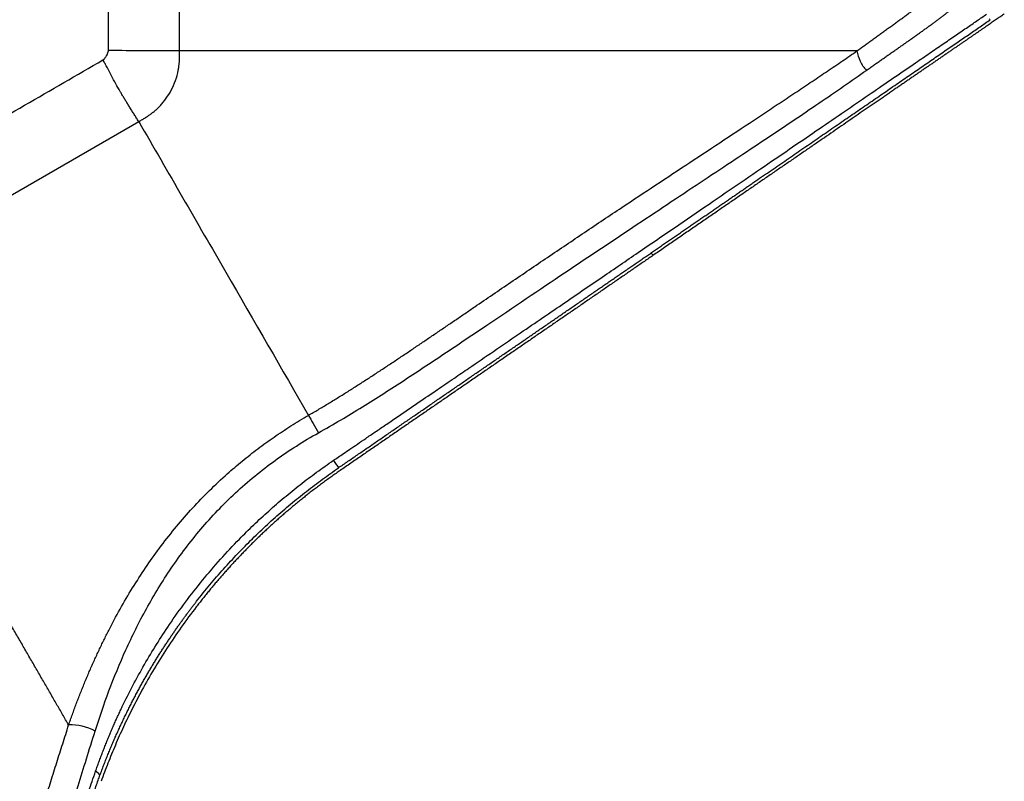
# Model space of a CAD drawing. Units: millimetres. Extents: x 0 to 420, y 0 to 297.
# Drawn here: x 343 to 382, y 183 to 212 of the extents above; entities that cross this region are included whole.
import ezdxf

# ---------------------------------------------------------------- set-up
doc = ezdxf.new("R2010")
doc.units = ezdxf.units.MM

msp = doc.modelspace()

# ---------------------------------------------------------------- linework, layer by layer
at = {"color": 7, "linetype": 'Continuous', "lineweight": 25}
for p, q in [((349.594, 211.188), (349.594, 225.415)), ((381.381, 212.44), (381.419, 212.403)), ((335.67, 201.298), (347.991, 208.411)), ((368.1, 203.252), (368.191, 203.163))]:
    msp.add_line(p, q, dxfattribs=at)
at = {"color": 7, "linetype": 'Continuous', "lineweight": 25, "flags": 128}
msp.add_lwpolyline([(354.65, 196.878), (354.693, 196.804), (354.739, 196.725), (354.787, 196.643), (354.836, 196.557), (354.888, 196.469), (354.94, 196.378), (354.993, 196.287), (355.047, 196.194)], dxfattribs=at)
at = {"color": 7, "linetype": 'Continuous', "lineweight": 25}
for centre, radius, start, end in [((345.339, 182.793), 1.935, 61.0033, 93.0347), ((346.02, 182.43), 0.551, 35.8255, 60.0405)]:
    msp.add_arc(centre, radius, start, end, dxfattribs=at)
for points, knots in [([(346.797, 211.196), (346.797, 213.564), (346.8, 215.933), (346.8, 220.669), (346.797, 223.038), (346.797, 225.406)], [0, 0, 0, 0, 0.5, 0.5, 1, 1, 1, 1]), ([(376.188, 211.186), (376.237, 211.221), (376.335, 211.293), (376.48, 211.398), (376.626, 211.504), (376.77, 211.608), (376.915, 211.712), (377.058, 211.816), (377.201, 211.919), (377.343, 212.021), (377.484, 212.123), (377.625, 212.225), (377.764, 212.325), (377.902, 212.426), (378.038, 212.525), (378.174, 212.624), (378.308, 212.723), (378.44, 212.821), (378.57, 212.918), (378.699, 213.015), (378.826, 213.111), (378.972, 213.223), (379.136, 213.35), (379.315, 213.493), (379.491, 213.635), (379.663, 213.779), (379.83, 213.922), (379.991, 214.067), (380.092, 214.162), (380.143, 214.21)], [0, 0, 0, 0, 0.0290071, 0.0582705, 0.0877885, 0.1175594, 0.1475814, 0.1778525, 0.2083708, 0.239134, 0.2701398, 0.3013857, 0.3328693, 0.3645879, 0.3965385, 0.4287183, 0.4611243, 0.4937533, 0.5266018, 0.5596667, 0.5929444, 0.6264311, 0.6768255, 0.7282475, 0.7806764, 0.8340902, 0.8884657, 0.9437777, 1, 1, 1, 1]), ([(376.558, 210.422), (376.606, 210.456), (376.702, 210.524), (376.845, 210.624), (376.986, 210.723), (377.126, 210.821), (377.264, 210.917), (377.4, 211.012), (377.535, 211.106), (377.668, 211.199), (377.799, 211.291), (377.929, 211.381), (378.057, 211.471), (378.183, 211.559), (378.307, 211.646), (378.429, 211.733), (378.55, 211.818), (378.668, 211.902), (378.785, 211.986), (378.9, 212.068), (379.013, 212.15), (379.123, 212.231), (379.232, 212.311), (379.339, 212.39), (379.443, 212.469), (379.546, 212.546), (379.646, 212.623), (379.745, 212.7), (379.841, 212.775), (379.935, 212.85), (380.026, 212.925), (380.116, 212.999), (380.203, 213.072), (380.288, 213.145), (380.37, 213.217), (380.45, 213.289), (380.502, 213.336), (380.527, 213.36)], [0, 0, 0, 0, 0.028522, 0.057048, 0.085577, 0.11411, 0.142646, 0.171184, 0.199726, 0.228271, 0.256818, 0.285368, 0.313921, 0.342478, 0.371037, 0.399599, 0.428164, 0.456731, 0.485302, 0.513875, 0.54245, 0.571028, 0.599609, 0.628192, 0.656777, 0.685365, 0.713955, 0.742548, 0.771144, 0.799741, 0.828342, 0.856945, 0.88555, 0.914159, 0.94277, 0.971383, 1, 1, 1, 1]), ([(355.636, 195.113), (355.695, 195.153), (355.826, 195.242), (356.041, 195.389), (356.295, 195.561), (356.586, 195.76), (356.915, 195.984), (357.283, 196.234), (357.688, 196.51), (358.254, 196.896), (358.936, 197.361), (359.69, 197.875), (360.351, 198.325), (361.409, 199.047), (362.837, 200.021), (364.583, 201.213), (366.157, 202.287), (368.125, 203.63), (370.401, 205.186), (372.849, 206.86), (374.646, 208.088), (375.944, 208.976), (376.859, 209.603), (377.71, 210.186), (378.335, 210.613), (378.77, 210.911), (379.039, 211.095), (379.301, 211.274), (379.554, 211.448), (379.798, 211.615), (380.035, 211.777), (380.263, 211.933), (380.482, 212.083), (380.693, 212.228), (380.896, 212.367), (381.091, 212.5), (381.215, 212.585), (381.276, 212.627)], [0, 0, 0, 0, 0.004848, 0.010729, 0.017646, 0.025602, 0.034603, 0.044653, 0.055759, 0.067928, 0.091254, 0.11218, 0.130676, 0.146713, 0.201603, 0.253355, 0.301811, 0.346812, 0.442098, 0.534893, 0.624349, 0.669471, 0.714513, 0.759361, 0.803907, 0.820453, 0.836982, 0.853487, 0.869962, 0.886402, 0.9028, 0.919151, 0.935449, 0.951688, 0.967863, 0.983969, 1, 1, 1, 1]), ([(381.972, 212.635), (381.949, 212.619), (381.905, 212.588), (381.835, 212.54), (381.763, 212.491), (381.69, 212.44), (381.614, 212.389), (381.537, 212.335), (381.457, 212.281), (381.376, 212.225), (381.293, 212.168), (381.208, 212.109), (381.121, 212.05), (381.032, 211.988), (380.941, 211.926), (380.848, 211.862), (380.754, 211.797), (380.657, 211.731), (380.558, 211.663), (380.458, 211.594), (380.356, 211.524), (380.251, 211.452), (380.145, 211.379), (380.037, 211.305), (379.927, 211.229), (379.815, 211.152), (379.701, 211.074), (379.585, 210.994), (379.467, 210.913), (379.348, 210.831), (379.226, 210.747), (379.103, 210.663), (378.977, 210.576), (378.85, 210.489), (378.721, 210.4), (378.59, 210.31), (378.456, 210.218), (378.321, 210.126), (378.185, 210.031), (378.046, 209.936), (377.905, 209.839), (377.762, 209.741), (377.618, 209.642), (377.471, 209.541), (377.323, 209.439), (377.172, 209.336), (377.02, 209.231), (376.815, 209.09), (376.555, 208.912), (376.237, 208.693), (375.914, 208.471), (375.584, 208.244), (375.249, 208.014), (374.907, 207.779), (374.56, 207.54), (374.206, 207.297), (373.847, 207.05), (373.482, 206.799), (373.11, 206.544), (372.733, 206.285), (372.35, 206.022), (371.961, 205.754), (371.566, 205.483), (371.165, 205.207), (370.758, 204.927), (370.345, 204.644), (369.926, 204.356), (369.501, 204.064), (369.071, 203.768), (368.634, 203.468), (368.339, 203.265), (368.191, 203.163)], [0, 0, 0, 0, 0.010952, 0.02189, 0.032815, 0.043728, 0.05463, 0.065521, 0.076401, 0.087272, 0.098135, 0.108989, 0.119835, 0.130675, 0.141508, 0.152336, 0.163158, 0.173977, 0.184792, 0.195604, 0.206414, 0.217222, 0.22803, 0.238837, 0.249644, 0.260453, 0.271264, 0.282076, 0.292892, 0.303712, 0.314536, 0.325366, 0.336201, 0.347042, 0.357891, 0.368747, 0.379612, 0.390486, 0.401369, 0.412263, 0.423168, 0.434084, 0.445013, 0.455955, 0.466911, 0.477881, 0.488865, 0.499865, 0.521743, 0.543573, 0.565361, 0.58711, 0.608827, 0.630516, 0.652183, 0.673833, 0.695471, 0.717101, 0.73873, 0.760362, 0.782002, 0.803657, 0.82533, 0.847026, 0.868752, 0.890512, 0.912311, 0.934155, 0.956047, 0.977994, 1, 1, 1, 1]), ([(355.831, 194.82), (355.892, 194.862), (356.016, 194.947), (356.201, 195.075), (356.387, 195.202), (356.572, 195.33), (356.758, 195.457), (356.944, 195.585), (357.13, 195.713), (357.315, 195.84), (357.501, 195.968), (357.687, 196.096), (357.872, 196.223), (358.058, 196.351), (358.244, 196.478), (358.429, 196.606), (358.614, 196.733), (358.8, 196.86), (358.985, 196.987), (359.17, 197.115), (359.354, 197.241), (359.539, 197.368), (359.723, 197.495), (359.907, 197.621), (360.091, 197.748), (360.275, 197.874), (360.458, 198), (360.641, 198.126), (360.824, 198.252), (361.007, 198.377), (361.189, 198.502), (361.371, 198.627), (361.552, 198.752), (361.733, 198.876), (361.914, 199), (362.094, 199.124), (362.274, 199.248), (362.454, 199.371), (362.633, 199.494), (362.811, 199.617), (362.99, 199.74), (363.167, 199.862), (363.345, 199.984), (363.522, 200.105), (363.698, 200.226), (363.874, 200.347), (364.049, 200.468), (364.224, 200.588), (364.398, 200.707), (364.572, 200.827), (364.745, 200.946), (364.917, 201.064), (365.089, 201.183), (365.261, 201.3), (365.432, 201.418), (365.602, 201.535), (365.771, 201.651), (365.94, 201.768), (366.109, 201.883), (366.277, 201.999), (366.444, 202.114), (366.61, 202.228), (366.776, 202.342), (366.941, 202.456), (367.106, 202.569), (367.27, 202.681), (367.433, 202.793), (367.596, 202.905), (367.757, 203.016), (367.919, 203.127), (368.079, 203.238), (368.239, 203.347), (368.398, 203.457), (368.556, 203.566), (368.714, 203.674), (368.871, 203.782), (369.027, 203.889), (369.183, 203.996), (369.338, 204.103), (369.492, 204.209), (369.645, 204.314), (369.798, 204.419), (369.95, 204.523), (370.101, 204.627), (370.251, 204.73), (370.401, 204.833), (370.55, 204.936), (370.698, 205.037), (370.845, 205.139), (370.992, 205.239), (371.137, 205.34), (371.282, 205.439), (371.427, 205.539), (371.57, 205.637), (371.713, 205.735), (371.855, 205.833), (371.996, 205.93), (372.192, 206.065), (372.442, 206.237), (372.746, 206.445), (373.049, 206.653), (373.351, 206.861), (373.652, 207.068), (373.951, 207.274), (374.25, 207.479), (374.547, 207.683), (374.842, 207.886), (375.135, 208.088), (375.427, 208.288), (375.716, 208.487), (376.004, 208.684), (376.288, 208.88), (376.57, 209.074), (376.85, 209.266), (377.126, 209.456), (377.4, 209.644), (377.67, 209.83), (377.937, 210.013), (378.2, 210.194), (378.46, 210.373), (378.716, 210.548), (378.968, 210.721), (379.215, 210.892), (379.458, 211.059), (379.697, 211.223), (379.931, 211.383), (380.16, 211.541), (380.384, 211.695), (380.603, 211.845), (380.816, 211.992), (381.024, 212.135), (381.226, 212.274), (381.355, 212.363), (381.42, 212.407)], [0, 0, 0, 0, 0.005105, 0.010213, 0.015324, 0.020438, 0.025555, 0.030675, 0.035798, 0.040924, 0.046052, 0.051184, 0.056318, 0.061455, 0.066594, 0.071737, 0.076883, 0.082031, 0.087183, 0.092338, 0.097495, 0.102656, 0.10782, 0.112986, 0.118156, 0.123329, 0.128505, 0.133684, 0.138867, 0.144052, 0.14924, 0.154432, 0.159626, 0.164823, 0.170023, 0.175227, 0.180433, 0.185642, 0.190855, 0.19607, 0.201289, 0.206511, 0.211735, 0.216963, 0.222194, 0.227428, 0.232665, 0.237904, 0.243147, 0.248393, 0.253642, 0.258894, 0.264149, 0.269407, 0.274668, 0.279932, 0.2852, 0.29047, 0.295744, 0.30102, 0.3063, 0.311582, 0.316867, 0.322155, 0.327447, 0.332741, 0.338038, 0.343339, 0.348642, 0.353949, 0.359259, 0.364571, 0.369887, 0.375206, 0.380528, 0.385853, 0.391181, 0.396512, 0.401845, 0.407182, 0.412521, 0.417864, 0.423209, 0.428558, 0.43391, 0.439264, 0.444622, 0.449983, 0.455346, 0.460713, 0.466083, 0.471456, 0.476832, 0.482211, 0.487593, 0.492978, 0.498366, 0.503756, 0.515547, 0.527478, 0.53955, 0.551762, 0.564115, 0.576608, 0.589243, 0.602018, 0.614933, 0.627988, 0.641183, 0.654519, 0.667995, 0.681612, 0.69537, 0.709268, 0.723307, 0.737487, 0.751807, 0.766266, 0.780866, 0.795606, 0.810487, 0.825508, 0.84067, 0.855973, 0.871416, 0.886999, 0.902722, 0.918585, 0.934588, 0.950731, 0.967014, 0.983437, 1, 1, 1, 1]), ([(346.585, 210.829), (346.585, 210.828), (346.586, 210.827), (346.589, 210.828), (346.592, 210.83), (346.599, 210.836), (346.611, 210.848), (346.63, 210.868), (346.652, 210.893), (346.677, 210.924), (346.701, 210.957), (346.731, 211.005), (346.755, 211.055), (346.775, 211.105), (346.785, 211.137), (346.793, 211.164), (346.797, 211.178), (346.799, 211.185), (346.799, 211.185)], [0, 0, 0, 0, 0.003929, 0.008495, 0.016779, 0.03021, 0.072782, 0.136254, 0.226178, 0.312305, 0.412199, 0.513975, 0.715317, 0.801105, 0.890994, 0.954011, 0.997562, 1, 1, 1, 1]), ([(346.799, 211.185), (346.799, 211.187), (346.799, 211.19), (346.8, 211.193), (346.799, 211.196), (346.798, 211.196), (346.797, 211.196)], [0, 0, 0, 0, 0.405587, 0.689276, 0.8597, 1, 1, 1, 1]), ([(347.991, 208.411), (348.027, 208.432), (348.106, 208.476), (348.23, 208.551), (348.356, 208.632), (348.477, 208.719), (348.589, 208.808), (348.697, 208.901), (348.804, 209.005), (348.912, 209.123), (349.058, 209.302), (349.233, 209.565), (349.406, 209.923), (349.503, 210.234), (349.549, 210.464), (349.57, 210.606), (349.584, 210.749), (349.591, 210.894), (349.595, 211.041), (349.594, 211.139), (349.594, 211.188)], [0, 0, 0, 0, 0.0373012, 0.0798472, 0.1276876, 0.1695865, 0.211539, 0.2535367, 0.2957539, 0.3428557, 0.3948017, 0.4996511, 0.6212379, 0.7443169, 0.7864301, 0.8285057, 0.8705267, 0.9135951, 0.9567547, 1, 1, 1, 1]), ([(376.187, 211.186), (376.13, 211.186), (376.016, 211.186), (375.842, 211.186), (375.666, 211.186), (375.487, 211.186), (375.306, 211.186), (375.122, 211.186), (374.936, 211.186), (374.748, 211.186), (374.557, 211.186), (374.364, 211.186), (374.168, 211.186), (373.971, 211.186), (373.771, 211.186), (373.568, 211.186), (373.364, 211.186), (373.157, 211.186), (372.948, 211.186), (372.737, 211.186), (372.523, 211.186), (372.308, 211.186), (372.09, 211.186), (371.87, 211.186), (371.649, 211.186), (371.425, 211.186), (371.199, 211.187), (370.971, 211.187), (370.741, 211.187), (370.509, 211.187), (370.275, 211.187), (370.039, 211.187), (369.802, 211.187), (369.562, 211.187), (369.321, 211.187), (369.078, 211.187), (368.833, 211.187), (368.586, 211.187), (368.337, 211.187), (368.087, 211.187), (367.835, 211.187), (367.581, 211.187), (367.326, 211.187), (367.069, 211.187), (366.81, 211.187), (366.55, 211.187), (366.288, 211.187), (366.025, 211.187), (365.76, 211.187), (365.494, 211.186), (365.226, 211.186), (364.957, 211.186), (364.207, 211.186), (362.953, 211.185), (361.149, 211.185), (359.3, 211.185), (357.826, 211.186), (356.693, 211.187), (355.845, 211.187), (354.772, 211.187), (353.66, 211.187), (352.627, 211.187), (351.792, 211.188), (351.075, 211.188), (350.475, 211.188), (349.995, 211.188), (349.714, 211.188), (349.594, 211.188)], [0, 0, 0, 0, 0.010358, 0.020726, 0.031101, 0.041485, 0.051876, 0.062273, 0.072676, 0.083083, 0.093495, 0.103911, 0.11433, 0.124751, 0.135173, 0.145596, 0.156019, 0.166442, 0.176863, 0.187283, 0.1977, 0.208114, 0.218523, 0.228928, 0.239328, 0.249722, 0.260109, 0.270488, 0.28086, 0.291223, 0.301577, 0.311921, 0.322255, 0.332577, 0.342888, 0.353186, 0.36347, 0.373742, 0.383998, 0.39424, 0.404467, 0.414677, 0.42487, 0.435047, 0.445205, 0.455345, 0.465466, 0.475567, 0.485649, 0.495709, 0.505749, 0.515767, 0.525763, 0.588892, 0.650993, 0.711978, 0.771797, 0.791226, 0.817185, 0.849495, 0.887945, 0.915444, 0.939315, 0.959646, 0.976504, 0.989942, 1, 1, 1, 1]), ([(354.65, 196.878), (354.714, 196.915), (354.841, 196.988), (355.03, 197.1), (355.219, 197.213), (355.407, 197.327), (355.596, 197.442), (355.783, 197.558), (355.971, 197.674), (356.158, 197.791), (356.345, 197.909), (356.531, 198.028), (356.718, 198.147), (356.904, 198.267), (357.09, 198.388), (357.276, 198.509), (357.462, 198.63), (357.647, 198.753), (357.833, 198.875), (358.018, 198.998), (358.204, 199.122), (358.389, 199.246), (358.575, 199.37), (358.76, 199.495), (358.946, 199.62), (359.131, 199.745), (359.317, 199.871), (359.502, 199.997), (359.688, 200.123), (359.874, 200.249), (360.06, 200.376), (360.246, 200.502), (360.432, 200.629), (360.618, 200.756), (360.805, 200.883), (360.991, 201.011), (361.595, 201.422), (362.623, 202.122), (364.063, 203.099), (365.518, 204.08), (366.937, 205.029), (368.318, 205.944), (369.66, 206.83), (370.997, 207.712), (371.965, 208.352), (372.596, 208.769), (372.904, 208.974), (373.212, 209.178), (373.519, 209.382), (373.825, 209.585), (374.129, 209.788), (374.432, 209.99), (374.732, 210.192), (375.03, 210.393), (375.325, 210.593), (375.616, 210.792), (375.905, 210.991), (376.093, 211.12), (376.187, 211.186)], [0, 0, 0, 0, 0.006811, 0.013626, 0.020447, 0.027275, 0.034109, 0.04095, 0.0478, 0.054659, 0.061528, 0.068407, 0.075298, 0.082201, 0.089117, 0.096047, 0.102991, 0.109952, 0.116929, 0.123923, 0.130936, 0.137968, 0.14502, 0.152092, 0.159185, 0.1663, 0.173437, 0.180596, 0.187779, 0.194986, 0.202217, 0.209473, 0.216755, 0.224063, 0.231398, 0.238761, 0.246152, 0.303121, 0.362454, 0.424393, 0.489119, 0.550618, 0.615315, 0.683263, 0.754463, 0.771798, 0.789398, 0.807261, 0.825388, 0.843776, 0.862423, 0.881328, 0.900487, 0.919899, 0.93956, 0.959466, 0.979614, 1, 1, 1, 1]), ([(376.188, 211.186), (376.207, 211.051), (376.249, 210.912), (376.376, 210.649), (376.461, 210.526), (376.558, 210.422)], [0, 0, 0, 0, 0.5, 0.5, 1, 1, 1, 1]), ([(334.279, 203.724), (336.33, 204.908), (338.382, 206.09), (342.485, 208.458), (344.534, 209.645), (346.585, 210.829)], [0, 0, 0, 0, 0.5, 0.5, 1, 1, 1, 1]), ([(347.991, 208.411), (347.961, 208.458), (347.901, 208.55), (347.813, 208.687), (347.727, 208.823), (347.644, 208.956), (347.562, 209.088), (347.483, 209.217), (347.406, 209.345), (347.331, 209.47), (347.224, 209.652), (347.085, 209.896), (346.937, 210.173), (346.828, 210.383), (346.745, 210.543), (346.671, 210.68), (346.612, 210.781), (346.585, 210.829)], [0, 0, 0, 0, 0.0601, 0.119074, 0.176916, 0.233622, 0.289187, 0.343609, 0.396883, 0.449009, 0.499983, 0.622871, 0.749947, 0.83462, 0.87498, 0.941703, 1, 1, 1, 1]), ([(355.047, 196.194), (355.631, 196.521), (356.204, 196.863), (357.335, 197.563), (357.892, 197.92), (358.991, 198.638), (359.534, 198.998), (360.606, 199.715), (361.135, 200.071), (362.702, 201.127), (363.719, 201.813), (365.689, 203.134), (366.641, 203.769), (368.47, 204.985), (369.347, 205.566), (371.02, 206.675), (371.815, 207.202), (373.32, 208.207), (374.03, 208.683), (375.028, 209.361), (375.349, 209.582), (375.97, 210.01), (376.27, 210.218), (376.557, 210.421)], [0, 0, 0, 0, 0.0625, 0.0625, 0.125, 0.125, 0.1875, 0.1875, 0.25, 0.25, 0.375, 0.375, 0.5, 0.5, 0.625, 0.625, 0.75, 0.75, 0.875, 0.875, 0.9375, 0.9375, 1, 1, 1, 1]), ([(347.991, 208.411), (349.141, 206.413), (350.288, 204.433), (352.524, 200.565), (353.613, 198.678), (354.65, 196.878)], [0, 0, 0, 0, 0.5, 0.5, 1, 1, 1, 1]), ([(368.191, 203.163), (368.133, 203.123), (368.018, 203.044), (367.843, 202.924), (367.667, 202.803), (367.49, 202.682), (367.313, 202.559), (367.134, 202.437), (366.954, 202.313), (366.773, 202.189), (366.592, 202.064), (366.409, 201.938), (366.225, 201.812), (366.041, 201.685), (365.855, 201.558), (365.668, 201.429), (365.48, 201.3), (365.292, 201.171), (365.102, 201.04), (364.911, 200.909), (364.72, 200.777), (364.527, 200.645), (364.333, 200.512), (364.139, 200.378), (363.943, 200.244), (363.746, 200.108), (363.549, 199.973), (363.35, 199.836), (363.15, 199.699), (362.95, 199.561), (362.748, 199.422), (362.546, 199.283), (362.279, 199.1), (361.948, 198.872), (361.552, 198.6), (361.155, 198.327), (360.757, 198.054), (360.358, 197.779), (359.957, 197.504), (359.556, 197.229), (359.154, 196.952), (358.751, 196.675), (358.346, 196.397), (357.941, 196.118), (357.535, 195.839), (357.127, 195.559), (356.719, 195.278), (356.309, 194.997), (356.036, 194.809), (355.899, 194.715)], [0, 0, 0, 0, 0.016222, 0.032421, 0.048598, 0.064754, 0.080892, 0.097013, 0.113119, 0.129212, 0.145294, 0.161367, 0.177432, 0.193491, 0.209546, 0.225599, 0.241652, 0.257706, 0.273764, 0.289827, 0.305897, 0.321976, 0.338065, 0.354167, 0.370283, 0.386415, 0.402565, 0.418734, 0.434926, 0.45114, 0.467379, 0.483645, 0.49994, 0.531402, 0.562775, 0.594074, 0.62531, 0.656497, 0.687647, 0.718774, 0.74989, 0.781009, 0.812143, 0.843306, 0.87451, 0.905769, 0.937095, 0.968501, 1, 1, 1, 1]), ([(345.237, 184.724), (345.198, 184.792), (345.119, 184.927), (345.001, 185.133), (344.882, 185.339), (344.762, 185.547), (344.641, 185.756), (344.519, 185.967), (344.397, 186.179), (344.274, 186.392), (344.15, 186.606), (344.026, 186.821), (343.901, 187.038), (343.775, 187.256), (343.648, 187.475), (343.521, 187.695), (343.393, 187.917), (343.265, 188.139), (343.136, 188.363), (343.006, 188.587), (342.876, 188.813), (342.745, 189.04), (342.613, 189.267), (342.481, 189.496), (342.348, 189.726), (342.215, 189.957), (342.081, 190.188), (341.947, 190.421), (341.812, 190.654), (341.677, 190.889), (341.541, 191.124), (341.405, 191.36), (341.268, 191.597), (341.131, 191.835), (340.993, 192.074), (340.855, 192.313), (340.577, 192.796), (340.144, 193.546), (339.542, 194.59), (338.903, 195.696), (338.27, 196.793), (337.677, 197.82), (337.163, 198.711), (336.721, 199.477), (336.353, 200.115), (336.059, 200.624), (335.839, 201.004), (335.718, 201.214), (335.67, 201.298)], [0, 0, 0, 0, 0.015441, 0.03086, 0.046259, 0.061634, 0.076987, 0.092315, 0.107618, 0.122896, 0.138147, 0.153371, 0.168567, 0.183735, 0.198873, 0.213981, 0.229058, 0.244105, 0.259119, 0.2741, 0.289048, 0.303963, 0.318843, 0.333687, 0.348496, 0.363269, 0.378005, 0.392704, 0.407365, 0.421988, 0.436572, 0.451117, 0.465623, 0.480089, 0.494514, 0.5089, 0.523245, 0.581116, 0.641175, 0.703305, 0.767392, 0.821831, 0.868895, 0.908813, 0.941764, 0.967885, 0.987275, 1, 1, 1, 1]), ([(345.236, 184.725), (345.26, 184.794), (345.309, 184.932), (345.383, 185.139), (345.459, 185.345), (345.536, 185.551), (345.614, 185.756), (345.694, 185.96), (345.775, 186.163), (345.857, 186.365), (345.941, 186.567), (346.026, 186.767), (346.113, 186.967), (346.201, 187.166), (346.291, 187.364), (346.382, 187.561), (346.474, 187.757), (346.568, 187.953), (346.664, 188.147), (346.761, 188.34), (347.113, 189.027), (347.762, 190.179), (348.667, 191.509), (349.461, 192.514), (350.094, 193.241), (350.759, 193.932), (351.32, 194.458), (351.755, 194.838), (352.053, 195.087), (352.356, 195.331), (352.666, 195.569), (352.982, 195.801), (353.303, 196.028), (353.631, 196.25), (353.965, 196.465), (354.304, 196.676), (354.535, 196.811), (354.65, 196.879)], [0, 0, 0, 0, 0.016162, 0.032214, 0.048158, 0.063997, 0.07973, 0.09536, 0.110888, 0.126316, 0.141645, 0.156878, 0.172015, 0.187058, 0.202009, 0.216871, 0.231644, 0.24633, 0.260932, 0.275451, 0.289889, 0.415784, 0.534545, 0.594395, 0.65308, 0.710847, 0.767948, 0.790967, 0.813984, 0.837015, 0.860077, 0.883186, 0.906358, 0.92961, 0.952957, 0.976415, 1, 1, 1, 1]), ([(346.277, 184.485), (346.603, 185.526), (346.996, 186.597), (347.728, 188.212), (347.996, 188.751), (348.588, 189.823), (348.911, 190.356), (349.621, 191.401), (350.008, 191.914), (350.848, 192.905), (351.302, 193.382), (352.275, 194.286), (352.793, 194.712), (353.884, 195.501), (354.456, 195.864), (355.047, 196.194)], [0, 0, 0, 0, 0.25, 0.25, 0.375, 0.375, 0.5, 0.5, 0.625, 0.625, 0.75, 0.75, 0.875, 0.875, 1, 1, 1, 1]), ([(346.295, 182.907), (346.317, 182.97), (346.362, 183.096), (346.43, 183.284), (346.5, 183.471), (346.57, 183.657), (346.643, 183.842), (346.716, 184.026), (346.791, 184.208), (346.866, 184.389), (346.943, 184.569), (347.021, 184.748), (347.1, 184.925), (347.18, 185.101), (347.261, 185.275), (347.576, 185.938), (348.169, 187.068), (349.026, 188.442), (349.811, 189.544), (350.481, 190.401), (351.187, 191.227), (351.775, 191.856), (352.218, 192.303), (352.503, 192.58), (352.794, 192.854), (353.09, 193.123), (353.391, 193.388), (353.697, 193.649), (354.008, 193.905), (354.324, 194.156), (354.645, 194.403), (354.971, 194.645), (355.301, 194.882), (355.524, 195.036), (355.636, 195.113)], [0, 0, 0, 0, 0.015283, 0.030431, 0.045442, 0.060317, 0.075056, 0.089659, 0.104126, 0.118458, 0.132655, 0.146716, 0.160642, 0.174433, 0.18809, 0.201612, 0.329798, 0.450683, 0.519534, 0.586971, 0.653126, 0.718137, 0.741731, 0.765279, 0.788788, 0.812267, 0.835724, 0.859168, 0.882606, 0.906048, 0.929499, 0.95297, 0.976468, 1, 1, 1, 1]), ([(355.636, 195.113), (355.672, 195.06), (355.71, 195.005), (355.778, 194.903), (355.809, 194.857), (355.833, 194.821)], [0, 0, 0, 0, 0.5, 0.5, 1, 1, 1, 1]), ([(346.467, 182.752), (346.49, 182.817), (346.537, 182.944), (346.61, 183.135), (346.684, 183.324), (346.758, 183.512), (346.834, 183.698), (346.911, 183.882), (346.989, 184.065), (347.068, 184.246), (347.148, 184.425), (347.229, 184.603), (347.31, 184.778), (347.393, 184.952), (347.475, 185.124), (347.559, 185.294), (347.643, 185.462), (347.728, 185.628), (347.813, 185.792), (347.899, 185.954), (347.985, 186.113), (348.072, 186.271), (348.159, 186.427), (348.246, 186.58), (348.333, 186.732), (348.42, 186.881), (348.507, 187.028), (348.595, 187.172), (348.682, 187.315), (348.769, 187.455), (348.856, 187.593), (348.943, 187.729), (349.03, 187.862), (349.116, 187.993), (349.202, 188.122), (349.288, 188.248), (349.373, 188.372), (349.457, 188.494), (349.541, 188.613), (349.625, 188.73), (349.707, 188.845), (349.789, 188.958), (349.87, 189.068), (349.95, 189.175), (350.03, 189.28), (350.108, 189.383), (350.185, 189.484), (350.321, 189.658), (350.517, 189.905), (350.778, 190.223), (351.045, 190.536), (351.316, 190.846), (351.592, 191.15), (351.873, 191.45), (352.159, 191.744), (352.448, 192.033), (352.741, 192.317), (353.038, 192.595), (353.338, 192.867), (353.642, 193.133), (353.948, 193.393), (354.257, 193.647), (354.568, 193.894), (354.881, 194.135), (355.196, 194.37), (355.512, 194.598), (355.725, 194.746), (355.831, 194.82)], [0, 0, 0, 0, 0.015797, 0.031416, 0.046857, 0.06212, 0.077204, 0.09211, 0.106838, 0.121388, 0.135759, 0.149952, 0.163966, 0.177803, 0.19146, 0.20494, 0.218242, 0.231366, 0.244312, 0.257081, 0.269672, 0.282086, 0.294321, 0.306379, 0.318259, 0.329962, 0.341487, 0.352835, 0.364005, 0.374999, 0.385816, 0.396455, 0.406918, 0.417204, 0.427313, 0.437244, 0.446999, 0.456576, 0.465976, 0.4752, 0.484246, 0.493116, 0.501809, 0.510326, 0.518666, 0.52683, 0.534817, 0.542628, 0.568328, 0.593845, 0.619177, 0.644324, 0.669288, 0.69407, 0.71867, 0.74309, 0.767331, 0.791393, 0.81528, 0.838991, 0.862529, 0.885892, 0.909076, 0.932082, 0.954905, 0.977545, 1, 1, 1, 1]), ([(355.899, 194.715), (355.844, 194.677), (355.733, 194.601), (355.569, 194.484), (355.405, 194.367), (355.243, 194.249), (355.083, 194.13), (354.923, 194.009), (354.764, 193.888), (354.607, 193.765), (354.451, 193.642), (354.296, 193.517), (354.143, 193.391), (353.991, 193.264), (353.84, 193.137), (353.69, 193.008), (353.541, 192.878), (353.394, 192.748), (353.248, 192.616), (353.104, 192.484), (352.96, 192.35), (352.818, 192.216), (352.677, 192.081), (352.538, 191.945), (352.399, 191.808), (352.262, 191.67), (352.127, 191.531), (351.992, 191.392), (351.859, 191.252), (351.728, 191.111), (351.597, 190.969), (351.468, 190.827), (351.34, 190.683), (351.214, 190.539), (351.088, 190.394), (350.964, 190.249), (350.842, 190.103), (350.721, 189.956), (350.601, 189.808), (350.482, 189.66), (350.365, 189.511), (350.082, 189.147), (349.65, 188.561), (349.097, 187.746), (348.582, 186.92), (348.198, 186.246), (347.921, 185.728), (347.736, 185.368), (347.558, 185.009), (347.387, 184.65), (347.224, 184.291), (347.068, 183.933), (346.919, 183.576), (346.776, 183.22), (346.64, 182.865), (346.556, 182.631), (346.513, 182.513)], [0, 0, 0, 0, 0.011678, 0.023343, 0.034995, 0.046635, 0.058263, 0.069881, 0.08149, 0.093089, 0.104681, 0.116266, 0.127844, 0.139417, 0.150986, 0.16255, 0.174112, 0.185672, 0.197231, 0.208789, 0.220348, 0.231908, 0.24347, 0.255036, 0.266605, 0.278179, 0.289758, 0.301344, 0.312937, 0.324538, 0.336148, 0.347768, 0.359398, 0.37104, 0.382694, 0.394361, 0.406042, 0.417737, 0.429448, 0.441176, 0.45292, 0.464683, 0.527184, 0.590192, 0.653822, 0.718185, 0.746003, 0.773881, 0.801825, 0.829845, 0.857949, 0.886144, 0.914439, 0.942842, 0.971359, 1, 1, 1, 1]), ([(342.374, 170.528), (342.374, 170.533), (342.374, 170.543), (342.373, 170.56), (342.372, 170.58), (342.371, 170.601), (342.369, 170.625), (342.368, 170.651), (342.366, 170.679), (342.365, 170.709), (342.363, 170.74), (342.361, 170.773), (342.36, 170.807), (342.358, 170.843), (342.356, 170.881), (342.355, 170.919), (342.353, 170.959), (342.352, 171), (342.351, 171.042), (342.347, 171.165), (342.345, 171.391), (342.349, 171.759), (342.362, 172.168), (342.397, 172.78), (342.476, 173.654), (342.631, 174.825), (342.839, 176.03), (343.076, 177.176), (343.334, 178.272), (343.599, 179.302), (343.886, 180.338), (344.128, 181.165), (344.309, 181.765), (344.422, 182.136), (344.537, 182.507), (344.652, 182.877), (344.769, 183.248), (344.885, 183.617), (345.002, 183.986), (345.119, 184.354), (345.198, 184.601), (345.237, 184.724)], [0, 0, 0, 0, 0.008813, 0.01755, 0.026209, 0.034789, 0.043288, 0.051704, 0.060034, 0.068279, 0.076434, 0.0845, 0.092474, 0.100355, 0.108141, 0.115831, 0.123424, 0.130917, 0.13831, 0.145602, 0.193809, 0.240561, 0.285685, 0.329036, 0.421847, 0.50824, 0.58345, 0.654084, 0.709192, 0.761837, 0.812, 0.859688, 0.876259, 0.892581, 0.908657, 0.924487, 0.940072, 0.955414, 0.970514, 0.985376, 1, 1, 1, 1]), ([(343.485, 171.974), (343.509, 172.558), (343.565, 173.269), (343.776, 174.918), (343.933, 175.857), (344.267, 177.426), (344.394, 177.976), (344.683, 179.13), (344.845, 179.734), (345.203, 180.996), (345.398, 181.655), (345.713, 182.684), (345.822, 183.034), (346.046, 183.748), (346.16, 184.113), (346.277, 184.485)], [0, 0, 0, 0, 0.25, 0.25, 0.5, 0.5, 0.625, 0.625, 0.75, 0.75, 0.875, 0.875, 0.9375, 0.9375, 1, 1, 1, 1]), ([(343.485, 171.974), (343.49, 172.004), (343.5, 172.064), (343.516, 172.157), (343.533, 172.253), (343.55, 172.352), (343.568, 172.454), (343.586, 172.559), (343.606, 172.667), (343.626, 172.778), (343.647, 172.892), (343.668, 173.01), (343.691, 173.13), (343.714, 173.254), (343.738, 173.381), (343.763, 173.511), (343.789, 173.645), (343.816, 173.781), (343.844, 173.921), (343.873, 174.065), (343.929, 174.342), (344.018, 174.772), (344.152, 175.388), (344.306, 176.061), (344.466, 176.731), (344.63, 177.39), (344.797, 178.032), (344.986, 178.729), (345.148, 179.298), (345.269, 179.714), (345.341, 179.96), (345.42, 180.221), (345.504, 180.498), (345.595, 180.791), (345.692, 181.101), (345.797, 181.427), (345.909, 181.771), (346.029, 182.133), (346.158, 182.512), (346.249, 182.774), (346.295, 182.907)], [0, 0, 0, 0, 0.015265, 0.030599, 0.045999, 0.061467, 0.077001, 0.092602, 0.108267, 0.123998, 0.139793, 0.155652, 0.171575, 0.187559, 0.203606, 0.219714, 0.235882, 0.252111, 0.268398, 0.284744, 0.301147, 0.361275, 0.423107, 0.486624, 0.551795, 0.601836, 0.654095, 0.708564, 0.76523, 0.782165, 0.799981, 0.81868, 0.838261, 0.858724, 0.880069, 0.902296, 0.925403, 0.949391, 0.974257, 1, 1, 1, 1]), ([(343.56, 171.887), (343.565, 171.914), (343.574, 171.967), (343.589, 172.05), (343.605, 172.135), (343.621, 172.223), (343.637, 172.312), (343.654, 172.404), (343.672, 172.499), (343.69, 172.595), (343.709, 172.694), (343.729, 172.796), (343.749, 172.9), (343.77, 173.006), (343.791, 173.114), (343.813, 173.225), (343.836, 173.339), (343.86, 173.455), (343.884, 173.573), (343.909, 173.694), (343.934, 173.817), (343.961, 173.943), (343.988, 174.071), (344.016, 174.202), (344.045, 174.335), (344.075, 174.471), (344.105, 174.61), (344.137, 174.751), (344.169, 174.894), (344.202, 175.04), (344.237, 175.189), (344.272, 175.34), (344.308, 175.494), (344.345, 175.65), (344.383, 175.809), (344.423, 175.971), (344.463, 176.135), (344.504, 176.302), (344.547, 176.471), (344.591, 176.643), (344.636, 176.818), (344.682, 176.996), (344.729, 177.176), (344.777, 177.359), (344.827, 177.544), (344.878, 177.732), (344.931, 177.923), (344.985, 178.117), (345.04, 178.313), (345.097, 178.512), (345.155, 178.714), (345.214, 178.918), (345.275, 179.125), (345.338, 179.335), (345.402, 179.547), (345.468, 179.762), (345.535, 179.98), (345.604, 180.201), (345.675, 180.424), (345.748, 180.65), (345.822, 180.879), (345.898, 181.11), (345.976, 181.344), (346.056, 181.581), (346.138, 181.821), (346.222, 182.063), (346.307, 182.307), (346.366, 182.473), (346.395, 182.555)], [0, 0, 0, 0, 0.013953, 0.027944, 0.041973, 0.05604, 0.070145, 0.084287, 0.098466, 0.112682, 0.126936, 0.141227, 0.155554, 0.169919, 0.18432, 0.198757, 0.213231, 0.227742, 0.242289, 0.256873, 0.271494, 0.286151, 0.300845, 0.315575, 0.330343, 0.345147, 0.359989, 0.374867, 0.389782, 0.404734, 0.419723, 0.434748, 0.44981, 0.464909, 0.480044, 0.495216, 0.510425, 0.52567, 0.540952, 0.556271, 0.571626, 0.587017, 0.602445, 0.61791, 0.633411, 0.648949, 0.664523, 0.680134, 0.695781, 0.711465, 0.727184, 0.742941, 0.758733, 0.774562, 0.790427, 0.806329, 0.822267, 0.838242, 0.854254, 0.870303, 0.88639, 0.902513, 0.918673, 0.934868, 0.951099, 0.967365, 0.983665, 1, 1, 1, 1])]:
    msp.add_open_spline(points, degree=3, knots=knots, dxfattribs=at)
for points in [[(349.594, 211.188), (348.677, 211.191), (347.734, 211.193), (346.797, 211.196)], [(346.395, 182.555), (346.419, 182.621), (346.443, 182.687), (346.467, 182.752)]]:
    msp.add_open_spline(points, degree=3, dxfattribs=at)

doc.saveas('drawing.dxf')
